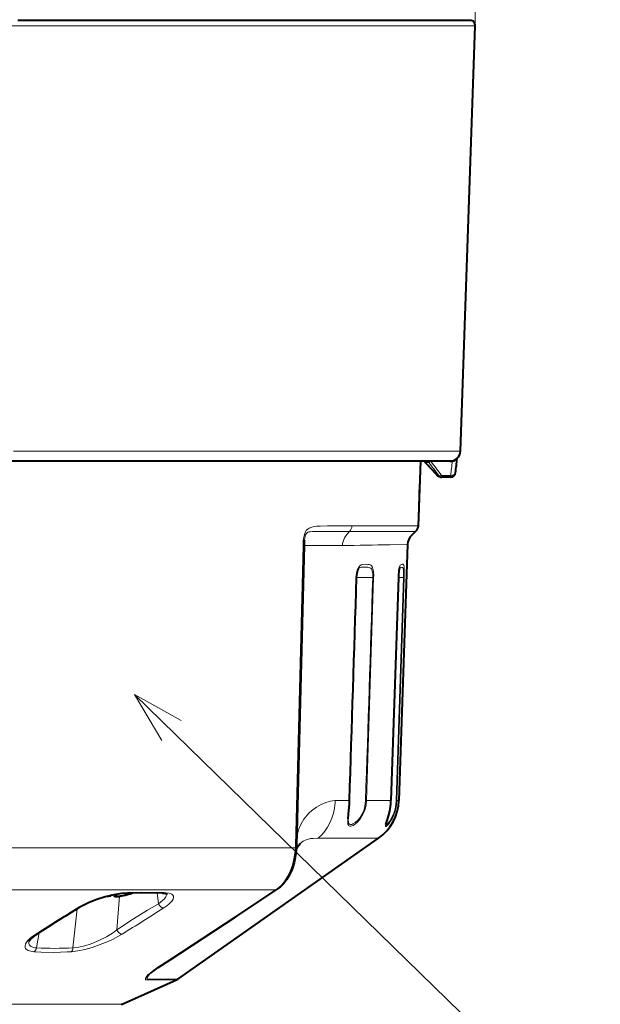
# Model space of a CAD drawing. Extents: x 44 to 821, y 37 to 573.
# Drawn here: x 475 to 502, y 121 to 167 of the extents above; entities that cross this region are included whole.
import ezdxf

# ---------------------------------------------------------------- set-up
doc = ezdxf.new("R2010")
doc.units = 0

msp = doc.modelspace()

# ---------------------------------------------------------------- linework, layer by layer
at = {"color": 7, "lineweight": 13}
for p, q in [((496.040466, 166.799225), (496.040466, 185.168213)), ((474.701599, 166.799225), (414.058533, 166.799225)), ((496.040466, 166.799225), (474.701599, 166.799225)), ((495.343506, 146.8405), (474.367462, 146.8405)), ((493.866241, 146.297501), (493.692261, 146.297501)), ((494.256744, 145.691849), (494.252502, 145.69751)), ((494.291107, 145.66153), (494.344849, 145.66153)), ((494.886047, 145.697906), (494.4487, 145.697906)), ((490.254089, 143.321335), (491.821838, 143.324448)), ((491.821838, 143.324448), (493.37207, 143.326813)), ((490.138763, 143.064758), (491.697784, 143.064865)), ((491.697784, 143.064865), (493.240051, 143.065033)), ((487.957642, 142.395004), (487.599915, 128.326523)), ((489.007324, 142.398773), (488.007172, 142.398773)), ((489.287109, 142.398773), (489.007324, 142.398773)), ((489.804657, 142.398773), (489.287018, 142.398773)), ((492.851929, 142.452347), (492.026794, 142.439865)), ((490.462311, 140.904007), (490.471527, 140.904373)), ((491.228943, 140.907639), (490.472046, 140.905838)), ((491.27005, 140.906891), (490.930328, 130.428864)), ((491.27005, 140.906876), (491.228943, 140.907639)), ((492.426727, 140.904114), (492.08017, 130.429123)), ((492.328583, 130.429825), (492.675629, 140.907654)), ((492.355164, 130.429214), (492.701904, 140.906967)), ((492.428009, 140.904144), (492.426727, 140.904114)), ((492.675629, 140.907654), (492.428345, 140.907104)), ((492.675629, 140.907654), (492.701904, 140.906967)), ((480.056183, 135.408096), (501.903625, 114.083969)), ((489.463959, 130.428589), (489.442657, 130.42836)), ((489.459198, 130.327759), (489.463959, 130.428589)), ((489.463959, 130.428589), (490.130157, 130.428711)), ((490.130157, 130.428711), (490.139435, 130.428986)), ((490.930176, 130.428909), (490.889282, 130.42955)), ((490.930267, 130.428864), (492.0802, 130.429123)), ((492.081451, 130.429138), (492.080139, 130.429123)), ((492.328583, 130.429825), (492.355164, 130.429214)), ((492.355164, 130.429214), (492.452576, 130.429306)), ((488.670105, 128.664017), (490.718445, 128.663239)), ((491.496979, 128.662781), (490.718445, 128.663376)), ((474.264587, 128.213043), (487.595245, 128.213043)), ((487.599884, 128.326508), (487.595245, 128.213043)), ((473.195679, 126.236092), (486.674561, 126.236092)), ((486.674561, 126.236092), (486.650909, 126.220108)), ((479.184326, 126.01738), (479.184326, 125.992844)), ((479.34375, 125.935074), (479.224609, 124.365952)), ((481.107483, 126.093201), (481.169586, 125.586784)), ((477.352417, 125.344032), (477.162048, 123.513451)), ((475.579895, 124.23481), (475.451447, 123.513451)), ((480.984283, 122.043472), (480.776794, 122.043518)), ((480.984283, 122.043472), (482.07724, 122.043167)), ((480.927216, 122.009666), (480.720093, 122.009636)), ((480.927216, 122.009666), (482.018372, 122.009789)), ((430.631409, 120.874107), (478.479858, 120.874107)), ((479.46759, 120.874107), (478.479858, 120.874107))]:
    msp.add_line(p, q, dxfattribs=at)
at = {"color": 7, "lineweight": 40}
for p, q in [((495.790619, 167.057953), (474.581818, 167.057953)), ((495.343506, 146.8405), (496.040466, 166.799225)), ((494.843811, 146.357941), (474.127899, 146.357941)), ((493.37207, 143.326813), (493.477905, 146.357941)), ((493.692261, 146.297501), (493.678619, 146.310699)), ((494.959198, 146.357941), (494.717834, 146.357941)), ((493.387421, 143.674606), (493.444214, 145.307953)), ((494.405304, 145.607941), (494.459229, 145.607941)), ((494.865967, 145.607941), (494.459229, 145.607941)), ((488.006927, 142.398315), (487.64856, 128.329834)), ((492.851929, 142.452347), (492.453003, 130.429184)), ((492.428223, 140.904175), (492.081635, 130.429138)), ((482.07724, 122.043167), (491.497406, 128.662781)), ((487.64856, 128.329834), (487.643524, 128.206284)), ((486.747986, 126.266472), (486.722412, 126.249207)), ((478.899048, 125.957947), (478.940796, 125.957947)), ((478.971161, 125.982285), (478.940796, 125.97068)), ((478.940796, 125.970673), (478.940796, 125.957947)), ((479.11734, 126.012749), (479.11734, 125.938942)), ((479.11734, 126.012749), (479.11734, 125.938942)), ((479.61734, 125.992844), (479.727356, 126.021179)), ((479.702667, 126.014801), (479.61734, 125.992844)), ((479.727295, 126.021164), (479.711182, 126.017006)), ((479.46759, 120.874107), (482.018372, 122.009789))]:
    msp.add_line(p, q, dxfattribs=at)
for points in [[(494.959198, 146.357941), (495.034027, 146.375961), (495.068512, 146.397385), (495.105652, 146.432007)], [(494.405304, 145.607941), (494.338135, 145.623581), (494.279236, 145.668472), (494.256744, 145.691849)], [(493.240051, 143.065033), (493.135986, 142.975601), (493.044189, 142.88121), (492.972778, 142.789886), (492.916138, 142.694687), (492.8703, 142.575119), (492.851929, 142.452347)], [(490.471619, 140.904434), (490.492859, 141.107483), (490.528442, 141.247299), (490.559906, 141.316696), (490.564941, 141.324539)], [(492.491455, 141.401001), (492.457001, 141.252151), (492.431061, 140.971985), (492.428223, 140.904175)], [(490.075226, 129.574707), (490.092346, 129.79689), (490.132446, 130.269791), (490.139526, 130.429062)], [(491.84491, 129.310516), (491.935547, 129.59584), (492.02359, 129.93576), (492.071106, 130.259491), (492.081635, 130.429138)], [(487.643524, 128.206284), (487.607239, 127.854614), (487.535889, 127.51236), (487.439056, 127.211792), (487.317566, 126.940178), (487.182587, 126.712799), (487.026031, 126.511826), (486.878113, 126.36647), (486.747986, 126.266472)], [(487.637299, 128.11319), (487.747375, 128.319794), (487.831177, 128.43428)], [(480.825226, 122.342377), (480.902069, 122.404518), (481.163635, 122.589088), (481.725281, 122.956322), (484.819489, 124.980606), (486.722412, 126.249207)], [(479.727264, 126.086143), (479.455719, 126.065781), (479.071686, 126.003685), (478.671661, 125.907135), (478.283295, 125.784813), (477.925812, 125.645073), (477.612457, 125.495224), (477.450256, 125.403419)], [(479.184326, 125.992844), (479.12265, 125.950935), (479.119019, 125.945389), (479.117371, 125.938942)], [(479.117371, 125.938942), (479.118256, 125.934837), (479.120483, 125.931549), (479.125061, 125.928093), (479.13858, 125.923241), (479.197815, 125.919563), (479.296631, 125.928261), (479.450653, 125.95446), (479.61734, 125.992844)], [(479.61734, 125.992844), (479.484955, 125.961609), (479.373322, 125.939957), (479.258026, 125.923767), (479.187744, 125.919388), (479.141449, 125.92263), (479.127167, 125.926994), (479.122009, 125.930161), (479.11853, 125.934303), (479.117371, 125.938942)], [(479.159912, 126.020737), (479.188446, 126.016144), (479.196838, 126.011612), (479.198792, 126.008682), (479.199066, 126.006989)], [(481.356384, 126.086182), (480.371674, 126.09877), (479.727264, 126.086143)], [(481.356384, 126.086182), (481.50824, 126.071396), (481.594086, 126.045021)], [(475.493164, 124.17926), (475.313416, 124.0522), (475.182831, 123.935181), (475.115509, 123.851929), (475.096222, 123.814522), (475.094971, 123.810371)]]:
    msp.add_lwpolyline(points, dxfattribs=at)
at = {"color": 7, "lineweight": 13}
for points in [[(494.252502, 145.69751), (494.284058, 145.666031), (494.289551, 145.662033), (494.291107, 145.66153)], [(494.344849, 145.66153), (494.345398, 145.661972), (494.345367, 145.662766), (494.344269, 145.665482), (494.322266, 145.69751)], [(487.957703, 142.39505), (487.969086, 142.622513), (487.981964, 142.738678), (488.004181, 142.857727), (488.039215, 142.972427), (488.070984, 143.04216), (488.109375, 143.102966), (488.190125, 143.184692), (488.248413, 143.221649), (488.363831, 143.266861), (488.436798, 143.284454), (488.580902, 143.305939), (488.759796, 143.319229), (489.10556, 143.327026), (489.356781, 143.326584), (490.25415, 143.321335)], [(488.020569, 142.642212), (488.038147, 142.76651), (488.051453, 142.826126), (488.078735, 142.907257), (488.116364, 142.972702), (488.16156, 143.015137), (488.185944, 143.028809), (488.236389, 143.045807), (488.288574, 143.054657), (488.396729, 143.061752), (488.623444, 143.064362), (489.096069, 143.064423), (490.138733, 143.064728)], [(490.138733, 143.064728), (490.008667, 142.917267), (489.906342, 142.760773), (489.83728, 142.596481), (489.814301, 142.49823), (489.804657, 142.398773)], [(490.462311, 140.904007), (490.474854, 141.057831), (490.502472, 141.206696), (490.52951, 141.296844), (490.564514, 141.375427), (490.618591, 141.447327), (490.68454, 141.490356), (490.755035, 141.511383), (490.882629, 141.523697), (491.003754, 141.519165), (491.06485, 141.508652), (491.110657, 141.492752), (491.13443, 141.479599), (491.169861, 141.448746), (491.209442, 141.383881), (491.237885, 141.29631), (491.256592, 141.194443), (491.270966, 140.980362), (491.27005, 140.906876)], [(492.701904, 140.906952), (492.705353, 141.211746), (492.697968, 141.38147), (492.681305, 141.474747), (492.665771, 141.503143), (492.63382, 141.522522), (492.603546, 141.52565), (492.570618, 141.52063), (492.537964, 141.504074), (492.519562, 141.485123), (492.488129, 141.418167), (492.47403, 141.363983), (492.451294, 141.226151), (492.426727, 140.904099)], [(490.564941, 141.324539), (490.593933, 141.356537), (490.633392, 141.375244), (490.694244, 141.384674), (490.833557, 141.388824), (490.99762, 141.381424), (491.061493, 141.372849), (491.095032, 141.364456), (491.132202, 141.34671), (491.164337, 141.314117), (491.188568, 141.266312), (491.206085, 141.206436), (491.223755, 141.089096), (491.228943, 140.907639)], [(492.675629, 140.907654), (492.677521, 141.153793), (492.674133, 141.231277), (492.660736, 141.321609), (492.632751, 141.365005), (492.597046, 141.379639), (492.541534, 141.388443), (492.486145, 141.388657)], [(482.236237, 134.184433), (480.056183, 135.408096), (481.332336, 133.258347)], [(487.655212, 128.590881), (487.692749, 128.859619), (487.762878, 129.110825), (487.864624, 129.342712), (487.994843, 129.554138), (488.148743, 129.744476), (488.250397, 129.84874), (488.357239, 129.945129), (488.581635, 130.113937), (488.813416, 130.249664), (489.029724, 130.34433), (489.240509, 130.404984), (489.342773, 130.421539), (489.442688, 130.42836)], [(490.930176, 130.428909), (490.911011, 130.228516), (490.867096, 130.033997), (490.826782, 129.914642), (490.777893, 129.801102), (490.719208, 129.690811), (490.65387, 129.589569), (490.513123, 129.421906), (490.376099, 129.306992), (490.305481, 129.264694), (490.240448, 129.237549), (490.191528, 129.22702), (490.149078, 129.22818), (490.111481, 129.242905), (490.082947, 129.271896), (490.062256, 129.319489), (490.051697, 129.383347), (490.053162, 129.53157), (490.063873, 129.651505), (490.094177, 129.9263), (490.124878, 130.304352), (490.130157, 130.428741)], [(490.889282, 130.42955), (490.878662, 130.29158), (490.855896, 130.155899), (490.801544, 129.964813), (490.725037, 129.788727), (490.631042, 129.633362), (490.525909, 129.503906), (490.408447, 129.397736), (490.297577, 129.330856), (490.247742, 129.313141), (490.203064, 129.306366), (490.162048, 129.311615), (490.128815, 129.330093), (490.097198, 129.375595), (490.084015, 129.419083), (490.074524, 129.535873), (490.075226, 129.574707)], [(492.080139, 130.429123), (492.066284, 130.225555), (492.021454, 129.933456), (491.955078, 129.667358), (491.854431, 129.363571), (491.824646, 129.269165), (491.818512, 129.237656), (491.818542, 129.220398), (491.820251, 129.214386), (491.825012, 129.208679), (491.828369, 129.207306), (491.836975, 129.207489), (491.859436, 129.218094), (491.926697, 129.277954), (491.991455, 129.354721), (492.062378, 129.456146), (492.133484, 129.578506), (492.200134, 129.719086), (492.287415, 129.972641), (492.319, 130.108841), (492.341278, 130.248947), (492.355347, 130.429169)], [(491.845123, 129.313889), (491.847137, 129.296906), (491.850281, 129.291809), (491.854797, 129.288986), (491.858582, 129.288361), (491.868011, 129.2901), (491.886597, 129.300156), (491.937988, 129.346466), (492.028656, 129.461334), (492.127777, 129.629349), (492.218079, 129.83992), (492.275513, 130.033951), (492.313477, 130.240662), (492.328766, 130.429794)], [(487.818115, 128.419113), (487.963196, 128.520264), (488.108673, 128.589783), (488.2052, 128.620956), (488.300934, 128.641998), (488.426758, 128.657547), (488.670105, 128.664017)], [(487.595245, 128.213043), (487.572968, 127.954666), (487.531921, 127.699753), (487.457031, 127.400711), (487.355621, 127.118393), (487.22937, 126.858551), (487.080048, 126.626595), (486.955902, 126.476135), (486.820557, 126.345375), (486.674561, 126.236092)], [(480.720093, 122.009636), (480.624023, 122.012032), (480.586426, 122.020096), (480.56778, 122.032211), (480.559143, 122.050438), (480.559753, 122.071342), (480.582855, 122.126228), (480.621429, 122.180069), (480.682037, 122.244743), (480.777008, 122.327705), (480.901276, 122.422081), (481.188751, 122.619156), (481.649078, 122.919693), (483.102722, 123.865959), (485.370941, 125.363914), (486.65094, 126.220116)], [(479.789917, 126.107666), (479.587952, 126.095314), (479.375244, 126.07003), (479.138763, 126.029984), (478.899628, 125.978378), (478.444916, 125.851913), (478.013947, 125.696823), (477.734375, 125.574493), (477.477936, 125.442245), (477.386444, 125.388855)], [(481.438629, 126.107666), (480.971222, 126.118958), (480.484741, 126.120735), (479.789917, 126.107666)], [(481.169586, 125.586784), (481.361755, 125.734489), (481.438202, 125.807892), (481.498993, 125.880127), (481.542053, 125.950325), (481.565216, 126.017487), (481.568787, 126.056107)], [(481.418854, 125.388855), (481.55957, 125.486069), (481.680756, 125.583588), (481.755005, 125.654648), (481.814545, 125.724297), (481.863098, 125.803352), (481.884979, 125.877289), (481.880188, 125.935165), (481.852295, 125.986237), (481.801208, 126.029236), (481.748108, 126.055649), (481.683167, 126.076767), (481.522064, 126.102837), (481.438629, 126.107666)], [(479.224609, 124.365952), (480.009247, 124.87104), (480.662781, 125.280212), (481.169586, 125.586784)], [(477.162048, 123.513451), (477.428619, 123.544922), (477.71579, 123.610535), (478.00946, 123.703491), (478.383301, 123.855759), (478.73642, 124.036606), (479.056824, 124.239586), (479.224609, 124.365952)], [(475.42337, 124.161331), (475.283844, 124.065826), (475.161438, 123.96862), (475.067657, 123.879745), (474.993378, 123.791725), (474.939545, 123.701981), (474.913483, 123.617004), (474.912048, 123.572189), (474.920593, 123.530083), (474.939331, 123.491142), (474.968262, 123.455803), (475.055786, 123.397354), (475.183014, 123.356079), (475.337067, 123.33461)], [(477.074188, 123.33461), (477.385284, 123.37236), (477.718781, 123.442505), (478.060059, 123.538086), (478.314362, 123.622887), (478.56369, 123.716782), (478.807556, 123.819229), (479.041443, 123.928238), (479.262451, 124.042648), (479.467316, 124.161331)], [(475.094971, 123.810371), (475.089966, 123.717041), (475.101624, 123.675385), (475.122986, 123.637695), (475.154144, 123.604401), (475.194824, 123.575882), (475.274597, 123.542152), (475.373383, 123.520874), (475.451447, 123.513451)], [(475.337067, 123.33461), (475.664917, 123.315323), (476.264435, 123.304771), (476.887146, 123.323631), (477.074188, 123.33461)], [(480.776794, 122.043518), (480.681458, 122.047028), (480.649139, 122.057877), (480.636597, 122.073578), (480.635101, 122.096405), (480.645935, 122.130699), (480.668671, 122.172112), (480.753143, 122.275253), (480.825226, 122.342377)]]:
    msp.add_lwpolyline(points, dxfattribs=at)
at = {"color": 7, "lineweight": 40}
for centre, radius, start, end in [((495.790619, 166.807953), 0.25, 358, 90.000003), ((494.843811, 146.857941), 0.5, 269.999997, 358), ((493.809387, 146.434998), 0.180416, 205.274031, 223.545962), ((390.68927, 49.516479), 141.33622, 42.880559, 43.223872), ((493.985931, 146.372009), 0.141029, 185.709254, 211.905079), ((436.194641, 152.693008), 59.31812, 353.35515, 354.002712), ((494.865967, 145.857941), 0.25, 269.999997, 353.358405), ((493.022278, 143.339035), 0.35, 308.478258, 358), ((491.33197, 142.339066), 3.325366, 174.76931, 178.979015), ((-16652.085938, 679.296326), 17151.008844, 358.166105, 358.201117), ((490.203583, 130.504578), 2.250723, 305.087048, 358.08039), ((478.676117, 126.754105), 0.826514, 276.039087, 290.919685), ((479.178345, 126.014992), 0.022553, 285.151761, 338.870494), ((478.560791, 130.107941), 4.25, 285.931182, 289.095738), ((527.510742, 43.243561), 96.210025, 121.354211, 122.728964), ((481.876007, 122.329552), 0.350019, 293.999165, 305.095162), ((479.42691, 120.965469), 0.100002, 270.00025, 293.999745)]:
    msp.add_arc(centre, radius, start, end, dxfattribs=at)
at = {"color": 7, "lineweight": 13}
for centre, radius, start, end in [((390.190979, 49.091728), 141.991116, 42.872169, 43.203412), ((406.73175, 79.597496), 109.73291, 37.039959, 37.433453), ((407.187561, 79.867355), 109.307675, 37.031213, 37.465845), ((436.214142, 152.53302), 59.06872, 353.355145, 353.999302), ((494.405426, 145.756638), 0.148699, 219.758786, 269.952671), ((489.891693, 143.329391), 0.362309, 313.027399, 358.727946), ((487.970428, 142.622757), 0.227722, 266.789474, 279.234031), ((496.532776, -162.499908), 304.972985, 90.846577, 91.26412), ((-16566.974609, 676.640442), 17065.847047, 358.165871, 358.201057), ((24131.673828, -630.27594), 23653.020212, 178.131593, 178.156988), ((487.588715, 127.966629), 0.246152, 77.114905, 88.478195), ((487.612366, 128.55043), 0.223874, 266.810299, 279.316601), ((486.61554, 126.409714), 0.192853, 280.575849, 303.663155), ((486.637268, 126.430336), 0.197771, 280.864431, 304.043255), ((479.722565, 126.201248), 0.115248, 272.338811, 305.74722), ((481.360046, 126.239639), 0.153545, 268.636712, 300.771557), ((527.074646, 43.777908), 95.547436, 121.334841, 122.723241), ((477.395508, 125.497231), 0.108679, 265.221406, 300.272345), ((422.365662, 217.152588), 109.1234, 301.552172, 302.762707), ((475.430054, 124.281006), 0.119783, 266.802936, 301.808667), ((476.299744, 141.005386), 17.512846, 267.223519, 272.822245)]:
    msp.add_arc(centre, radius, start, end, dxfattribs=at)
for centre, major_axis, ratio, start_param, end_param in [((494.436646, 145.79393), (0.119751, 0.090347), 0.590775, 3.232972607, 4.385121995), ((494.459229, 145.75795), (0, 0.149994), 0.995182, 2.268928028, 3.141592654), ((494.374237, 145.861588), (0.085724, -0.25351), 0.090932, 6.252475216, 7.121774655), ((494.865967, 145.857941), (0, -0.25), 0.104528, 0, 0.876058051), ((494.865967, 145.857941), (0.248322, -0.028931), 0.634141, 4.866841135, 6.283270988), ((487.577332, 130.521866), (0.040314, -2.267654), 0.832299, 0.595997971, 1.47030682), ((481.341278, 125.617241), (0.135834, -0.209885), 0.667633, 4.438183524, 5.922279929), ((479.389252, 124.389725), (0.131104, -0.212875), 0.633108, 4.444829443, 5.939839587), ((475.268158, 123.563004), (-0.018646, -0.249298), 0.75357, 0.472474395, 1.427338731), ((476.99939, 123.563004), (0.016235, -0.249466), 0.655536, 0.3735355, 1.328399904)]:
    msp.add_ellipse(centre, major_axis=major_axis, ratio=ratio, start_param=start_param, end_param=end_param, dxfattribs=at)

doc.saveas('drawing.dxf')
